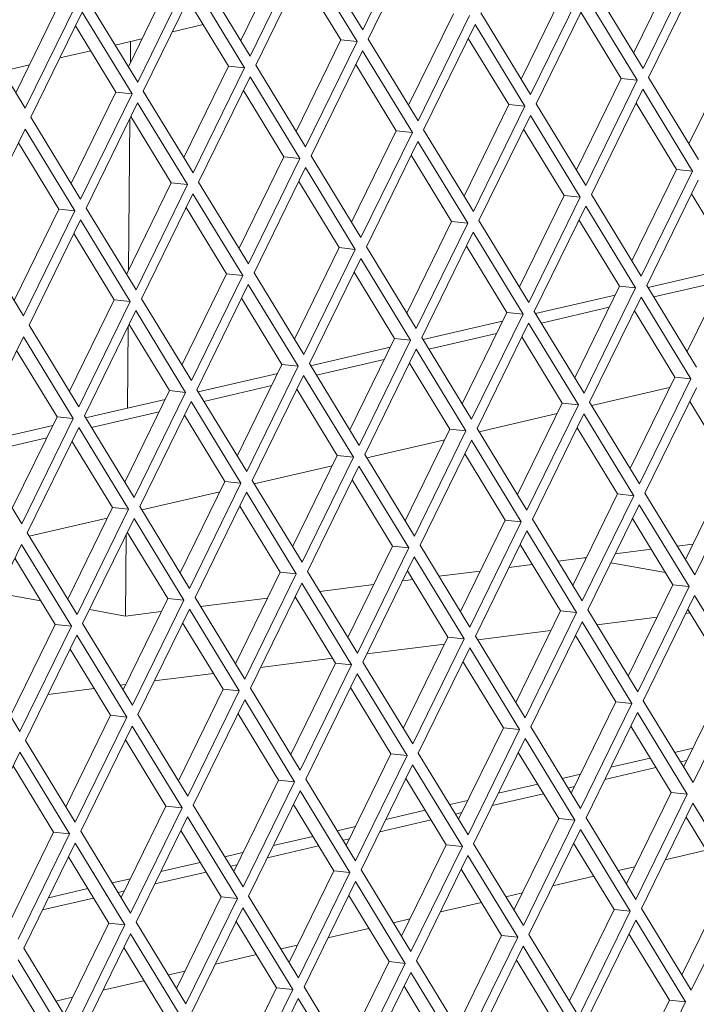
# Paper-space layout 'Foglio2' of a CAD drawing. Units: millimetres. Extents: x 5 to 415, y 5 to 292.
# Drawn here: x 300 to 301, y 232 to 234 of the extents above; entities that cross this region are included whole.
import ezdxf

# ---------------------------------------------------------------- set-up
doc = ezdxf.new("R2010")
doc.units = ezdxf.units.MM

psp = doc.layouts.new('Foglio2')

# ---------------------------------------------------------------- linework, layer by layer
at = {"color": 7, "linetype": 'Continuous', "lineweight": 15}
for p, q in [((300.68021077, 234.01586582), (300.7878445, 234.23612436)), ((300.79943649, 234.21710497), (300.69180276, 233.99684643)), ((300.42503088, 233.99357372), (300.51859006, 234.1850305)), ((300.44474491, 233.96122821), (300.55237864, 234.18148675)), ((300.57593604, 234.18695302), (300.68021077, 234.01586582)), ((300.56397064, 234.16246736), (300.45633691, 233.94220882)), ((300.66824536, 233.99138017), (300.56397064, 234.16246736)), ((301.24729516, 233.96737997), (301.34085434, 234.15883675)), ((301.2670092, 233.93503446), (301.37464293, 234.155293)), ((300.18956502, 233.93893611), (300.2831242, 234.13039289)), ((300.20927906, 233.9065906), (300.31691279, 234.12684914)), ((300.34047019, 234.1323154), (300.44474491, 233.96122821)), ((300.63445678, 233.99492392), (300.54989608, 234.1336656)), ((301.38623492, 234.13627361), (301.27860119, 233.91601508)), ((300.32850478, 234.10782975), (300.22087105, 233.88757121)), ((300.43277951, 233.93674255), (300.32850478, 234.10782975)), ((301.16273447, 234.10612166), (301.2670092, 233.93503446)), ((301.01182931, 233.91274236), (301.10538849, 234.10419914)), ((301.03154334, 233.88039685), (301.13917707, 234.10065539)), ((299.95409917, 233.8842985), (300.04765835, 234.07575528)), ((299.9738132, 233.85195299), (300.08144693, 234.07221152)), ((300.10500433, 234.07767779), (300.20927906, 233.9065906)), ((300.39899092, 233.94028631), (300.31443023, 234.07902799)), ((301.15076907, 234.081636), (301.04313533, 233.86137746)), ((301.25504379, 233.91054881), (301.15076907, 234.081636)), ((300.09303893, 234.05319214), (299.98540519, 233.8329336)), ((300.19731365, 233.88210494), (300.09303893, 234.05319214)), ((300.77636345, 233.85810475), (300.86992263, 234.04956153)), ((300.79607749, 233.82575924), (300.90371122, 234.04601778)), ((300.92726862, 234.05148405), (301.03154334, 233.88039685)), ((301.22125521, 233.91409256), (301.13669451, 234.05283424)), ((300.16352507, 233.88564869), (300.07896437, 234.02439038)), ((300.28171958, 234.01208987), (300.34612006, 234.02703338)), ((300.91530321, 234.02699839), (300.80766948, 233.80673985)), ((301.01957794, 233.85591119), (300.91530321, 234.02699839)), ((299.86953848, 234.02304018), (299.9738132, 233.85195299)), ((300.16192147, 233.98429186), (300.21809906, 233.99732733)), ((300.19370753, 233.9474132), (300.19408813, 233.99175582)), ((300.5408976, 233.80346714), (300.63445678, 233.99492392)), ((300.56061163, 233.77112163), (300.66824536, 233.99138017)), ((300.63445678, 233.99492392), (300.66824536, 233.99138017)), ((300.69180276, 233.99684643), (300.79607749, 233.82575924)), ((300.98578935, 233.85945495), (300.90122866, 233.99819663)), ((300.04625372, 233.95745226), (300.1106542, 233.97239577)), ((300.67983736, 233.97236078), (300.57220362, 233.75210224)), ((300.78411208, 233.80127358), (300.67983736, 233.97236078)), ((301.36316188, 233.77727339), (301.45672106, 233.96873017)), ((299.92645561, 233.92965425), (299.98263321, 233.94268972)), ((300.45633691, 233.94220882), (300.56061163, 233.77112163)), ((300.7503235, 233.80481734), (300.6657628, 233.94355902)), ((300.30543174, 233.74882953), (300.39899092, 233.94028631)), ((300.32514578, 233.71648402), (300.43277951, 233.93674255)), ((300.39899092, 233.94028631), (300.43277951, 233.93674255)), ((300.4443715, 233.91772317), (300.33673777, 233.69746463)), ((300.54864623, 233.74663597), (300.4443715, 233.91772317)), ((301.12769603, 233.72263578), (301.22125521, 233.91409256)), ((301.14741006, 233.69029027), (301.25504379, 233.91054881)), ((301.22125521, 233.91409256), (301.25504379, 233.91054881)), ((301.27860119, 233.91601508), (301.38287592, 233.74492788)), ((300.06996589, 233.69419192), (300.16352507, 233.88564869)), ((300.08967992, 233.66184641), (300.19731365, 233.88210494)), ((300.16352507, 233.88564869), (300.19731365, 233.88210494)), ((300.22087105, 233.88757121), (300.32514578, 233.71648402)), ((300.51485764, 233.75017972), (300.43029695, 233.88892141)), ((301.26663578, 233.89152942), (301.15900205, 233.67127088)), ((301.37091051, 233.72044222), (301.26663578, 233.89152942)), ((300.20890564, 233.86308556), (300.10127191, 233.64282702)), ((300.31318037, 233.69199836), (300.20890564, 233.86308556)), ((300.89223017, 233.66799817), (300.98578935, 233.85945495)), ((300.98578935, 233.85945495), (301.01957794, 233.85591119)), ((301.04313533, 233.86137746), (301.14741006, 233.69029027)), ((301.33712193, 233.72398598), (301.25256123, 233.86272766)), ((300.91194421, 233.63565266), (301.01957794, 233.85591119)), ((299.98540519, 233.8329336), (300.08967992, 233.66184641)), ((300.18997511, 233.51256243), (300.19269906, 233.82992088)), ((300.27939178, 233.69554211), (300.19483109, 233.8342838)), ((301.03116993, 233.83689181), (300.9235362, 233.61663327)), ((301.13544466, 233.66580461), (301.03116993, 233.83689181)), ((299.97343979, 233.80844795), (299.86580606, 233.58818941)), ((300.07771452, 233.63736075), (299.97343979, 233.80844795)), ((300.65676432, 233.61336056), (300.7503235, 233.80481734)), ((300.67647835, 233.58101505), (300.78411208, 233.80127358)), ((300.7503235, 233.80481734), (300.78411208, 233.80127358)), ((300.80766948, 233.80673985), (300.91194421, 233.63565266)), ((301.10165607, 233.66934836), (301.01709538, 233.80809005)), ((300.04392593, 233.6409045), (299.95936524, 233.77964619)), ((300.79570407, 233.7822542), (300.68807034, 233.56199566)), ((300.8999788, 233.611167), (300.79570407, 233.7822542)), ((300.42129846, 233.55872295), (300.51485764, 233.75017972)), ((300.4410125, 233.52637744), (300.54864623, 233.74663597)), ((300.51485764, 233.75017972), (300.54864623, 233.74663597)), ((300.57220362, 233.75210224), (300.67647835, 233.58101505)), ((300.86619021, 233.61471075), (300.78162952, 233.75345244)), ((300.56023822, 233.72761659), (300.45260449, 233.50735805)), ((300.66451295, 233.55652939), (300.56023822, 233.72761659)), ((301.24356275, 233.5325292), (301.33712193, 233.72398598)), ((301.26327678, 233.50018369), (301.37091051, 233.72044222)), ((301.33712193, 233.72398598), (301.37091051, 233.72044222)), ((300.18583261, 233.50408533), (300.27939178, 233.69554211)), ((300.27939178, 233.69554211), (300.31318037, 233.69199836)), ((300.33673777, 233.69746463), (300.4410125, 233.52637744)), ((300.63072436, 233.56007314), (300.54616367, 233.69881483)), ((301.3825025, 233.70142284), (301.27486877, 233.4811643)), ((300.20554664, 233.47173983), (300.31318037, 233.69199836)), ((300.32477236, 233.67297898), (300.21713863, 233.45272044)), ((300.42904709, 233.50189178), (300.32477236, 233.67297898)), ((301.00809689, 233.47789159), (301.10165607, 233.66934836)), ((301.02781092, 233.44554608), (301.13544466, 233.66580461)), ((301.10165607, 233.66934836), (301.13544466, 233.66580461)), ((301.15900205, 233.67127088), (301.26327678, 233.50018369)), ((301.45298864, 233.53387939), (301.36842795, 233.67262108)), ((299.95036675, 233.44944772), (300.04392593, 233.6409045)), ((299.97008078, 233.41710222), (300.07771452, 233.63736075)), ((300.04392593, 233.6409045), (300.07771452, 233.63736075)), ((300.10127191, 233.64282702), (300.20554664, 233.47173983)), ((300.3952585, 233.50543553), (300.31069781, 233.64417722)), ((301.14703665, 233.64678523), (301.03940292, 233.42652669)), ((301.25131138, 233.47569803), (301.14703665, 233.64678523)), ((300.08930651, 233.61834137), (299.98167278, 233.39808283)), ((300.19358123, 233.44725417), (300.08930651, 233.61834137)), ((300.77263104, 233.42325398), (300.86619021, 233.61471075)), ((300.86619021, 233.61471075), (300.8999788, 233.611167)), ((300.9235362, 233.61663327), (301.02781092, 233.44554608)), ((301.21752279, 233.47924178), (301.1329621, 233.61798347)), ((300.79234507, 233.39090847), (300.8999788, 233.611167)), ((300.91157079, 233.59214762), (300.80393706, 233.37188908)), ((301.01584552, 233.42106042), (300.91157079, 233.59214762)), ((299.86580606, 233.58818941), (299.97008078, 233.41710222)), ((300.15979265, 233.45079792), (300.07523196, 233.58953961)), ((300.53716518, 233.36861636), (300.63072436, 233.56007314)), ((300.55687921, 233.33627086), (300.66451295, 233.55652939)), ((300.63072436, 233.56007314), (300.66451295, 233.55652939)), ((300.68807034, 233.56199566), (300.79234507, 233.39090847)), ((300.98205693, 233.42460417), (300.89749624, 233.56334586)), ((300.67610494, 233.53751001), (300.56847121, 233.31725147)), ((300.78037966, 233.36642281), (300.67610494, 233.53751001)), ((301.35942947, 233.34242262), (301.45298864, 233.53387939)), ((300.74659108, 233.36996656), (300.66203038, 233.50870825)), ((301.44400316, 233.51549176), (301.27749512, 233.47685516)), ((300.30169932, 233.31397875), (300.3952585, 233.50543553)), ((300.32141336, 233.28163325), (300.42904709, 233.50189178)), ((300.3952585, 233.50543553), (300.42904709, 233.50189178)), ((300.45260449, 233.50735805), (300.55687921, 233.33627086)), ((301.4314541, 233.48981173), (301.28965256, 233.45690803)), ((300.44063908, 233.4828724), (300.33300535, 233.26261386)), ((300.54491381, 233.3117852), (300.44063908, 233.4828724)), ((301.12396361, 233.28778501), (301.21752279, 233.47924178)), ((301.14367764, 233.2554395), (301.25131138, 233.47569803)), ((301.21752279, 233.47924178), (301.25131138, 233.47569803)), ((301.27486877, 233.4811643), (301.3791435, 233.31007711)), ((300.06623347, 233.25934114), (300.15979265, 233.45079792)), ((300.0859475, 233.22699564), (300.19358123, 233.44725417)), ((300.15979265, 233.45079792), (300.19358123, 233.44725417)), ((300.21713863, 233.45272044), (300.32141336, 233.28163325)), ((300.51112522, 233.31532895), (300.42656453, 233.45407064)), ((301.2085373, 233.46085415), (301.04202927, 233.42221754)), ((301.26290337, 233.45667865), (301.15526964, 233.23642011)), ((301.36717809, 233.28559145), (301.26290337, 233.45667865)), ((300.20517323, 233.42823479), (300.09753949, 233.20797625)), ((300.30944795, 233.25714759), (300.20517323, 233.42823479)), ((301.03940292, 233.42652669), (301.14367764, 233.2554395)), ((301.19598824, 233.43517412), (301.0541867, 233.40227042)), ((301.33338951, 233.2891352), (301.24882881, 233.42787689)), ((300.97307145, 233.40621654), (300.80656341, 233.36757993)), ((300.88849775, 233.23314739), (300.98205693, 233.42460417)), ((300.90821179, 233.20080189), (301.01584552, 233.42106042)), ((300.98205693, 233.42460417), (301.01584552, 233.42106042)), ((299.98167278, 233.39808283), (300.0859475, 233.22699564)), ((300.18749773, 233.22393163), (300.18896665, 233.39507011)), ((300.27565937, 233.26069134), (300.19109867, 233.39943303)), ((301.02743751, 233.40204104), (300.91980378, 233.1817825)), ((301.13171224, 233.23095384), (301.02743751, 233.40204104)), ((299.96970737, 233.37359718), (299.86207364, 233.15333864)), ((300.0739821, 233.20250998), (299.96970737, 233.37359718)), ((300.6530319, 233.17850978), (300.74659108, 233.36996656)), ((300.67274593, 233.14616428), (300.78037966, 233.36642281)), ((300.74659108, 233.36996656), (300.78037966, 233.36642281)), ((300.80393706, 233.37188908), (300.90821179, 233.20080189)), ((300.96052239, 233.38053651), (300.81872085, 233.34763281)), ((301.09792365, 233.23449759), (301.01336296, 233.37323928)), ((300.04019351, 233.20605373), (299.95563282, 233.34479542)), ((300.73760559, 233.35157893), (300.57109756, 233.31294232)), ((300.79197166, 233.34740343), (300.68433792, 233.12714489)), ((300.89624638, 233.17631623), (300.79197166, 233.34740343)), ((300.72505653, 233.3258989), (300.58325499, 233.2929952)), ((300.41756604, 233.12387217), (300.51112522, 233.31532895)), ((300.43728008, 233.09152667), (300.54491381, 233.3117852)), ((300.51112522, 233.31532895), (300.54491381, 233.3117852)), ((300.56847121, 233.31725147), (300.67274593, 233.14616428)), ((300.8624578, 233.17985998), (300.7778971, 233.31860167)), ((300.50213974, 233.29694132), (300.3356317, 233.25830471)), ((300.5565058, 233.29276582), (300.44887207, 233.07250728)), ((300.66078053, 233.12167862), (300.5565058, 233.29276582)), ((301.23983033, 233.09767842), (301.33338951, 233.2891352)), ((301.25954436, 233.06533292), (301.36717809, 233.28559145)), ((301.33338951, 233.2891352), (301.36717809, 233.28559145)), ((300.33300535, 233.26261386), (300.43728008, 233.09152667)), ((300.48959068, 233.27126129), (300.34778914, 233.23835759)), ((300.62699194, 233.12522237), (300.54243125, 233.26396406)), ((301.15952008, 233.22944626), (301.32272761, 233.26731701)), ((301.37877009, 233.26657207), (301.27113635, 233.04631353)), ((300.26667388, 233.24230371), (300.10016585, 233.2036671)), ((300.18210019, 233.06923456), (300.27565937, 233.26069134)), ((300.20181422, 233.03688906), (300.30944795, 233.25714759)), ((300.27565937, 233.26069134), (300.30944795, 233.25714759)), ((300.32103995, 233.23812821), (300.21340621, 233.01786967)), ((300.42531467, 233.06704101), (300.32103995, 233.23812821)), ((301.00436447, 233.04304081), (301.09792365, 233.23449759)), ((301.02407851, 233.01069531), (301.13171224, 233.23095384)), ((301.09792365, 233.23449759), (301.13171224, 233.23095384)), ((301.15526964, 233.23642011), (301.25954436, 233.06533292)), ((301.44925623, 233.09902862), (301.36469553, 233.23777031)), ((299.94663433, 233.01459695), (300.04019351, 233.20605373)), ((299.96634837, 232.98225145), (300.0739821, 233.20250998)), ((300.04019351, 233.20605373), (300.0739821, 233.20250998)), ((300.09753949, 233.20797625), (300.20181422, 233.03688906)), ((300.25412482, 233.21662368), (300.11232328, 233.18371998)), ((300.39152609, 233.07058476), (300.30696539, 233.20932645)), ((300.92405423, 233.17480865), (301.08726176, 233.2126794)), ((301.14330423, 233.21193446), (301.0356705, 232.99167592)), ((301.24757896, 233.04084726), (301.14330423, 233.21193446)), ((300.03120803, 233.1876661), (299.86469999, 233.14902949)), ((300.08557409, 233.1834906), (299.97794036, 232.96323206)), ((300.18984882, 233.0124034), (300.08557409, 233.1834906)), ((300.76889862, 232.9884032), (300.8624578, 233.17985998)), ((300.8624578, 233.17985998), (300.89624638, 233.17631623)), ((300.91980378, 233.1817825), (301.02407851, 233.01069531)), ((301.21379037, 233.04439101), (301.12922968, 233.1831327)), ((300.01865897, 233.16198607), (299.87685742, 233.12908237)), ((300.68858837, 233.12017104), (300.8517959, 233.15804179)), ((300.78861265, 232.9560577), (300.89624638, 233.17631623)), ((299.86207364, 233.15333864), (299.96634837, 232.98225145)), ((300.15606023, 233.01594715), (300.07149954, 233.15468884)), ((300.90783837, 233.15729685), (300.80020464, 232.93703831)), ((301.0121131, 232.98620965), (300.90783837, 233.15729685)), ((300.53343276, 232.93376559), (300.62699194, 233.12522237)), ((300.5531468, 232.90142009), (300.66078053, 233.12167862)), ((300.62699194, 233.12522237), (300.66078053, 233.12167862)), ((300.68433792, 233.12714489), (300.78861265, 232.9560577)), ((300.97832452, 232.9897534), (300.89376382, 233.12849509)), ((300.45312252, 233.06553343), (300.61633004, 233.10340418)), ((300.67237252, 233.10265924), (300.56473879, 232.8824007)), ((300.77664725, 232.93157204), (300.67237252, 233.10265924)), ((301.35569705, 232.90757184), (301.44925623, 233.09902862)), ((301.37541108, 232.87522634), (301.48304481, 233.09548487)), ((300.29796691, 232.87912798), (300.39152609, 233.07058476)), ((300.31768094, 232.84678248), (300.42531467, 233.06704101)), ((300.39152609, 233.07058476), (300.42531467, 233.06704101)), ((300.44887207, 233.07250728), (300.5531468, 232.90142009)), ((300.74285866, 232.93511579), (300.65829797, 233.07385748)), ((300.21765666, 233.01089581), (300.38086419, 233.04876657)), ((300.43690666, 233.04802163), (300.32927293, 232.82776309)), ((300.54118139, 232.87693443), (300.43690666, 233.04802163)), ((301.12023119, 232.85293423), (301.21379037, 233.04439101)), ((301.13994523, 232.82058873), (301.24757896, 233.04084726)), ((301.21379037, 233.04439101), (301.24757896, 233.04084726)), ((301.27113635, 233.04631353), (301.37541108, 232.87522634)), ((300.06250105, 232.82449037), (300.15606023, 233.01594715)), ((300.15606023, 233.01594715), (300.18984882, 233.0124034)), ((300.21340621, 233.01786967), (300.31768094, 232.84678248)), ((300.5073928, 232.88047818), (300.42283211, 233.01921987)), ((301.25917095, 233.02182788), (301.15153722, 232.80156934)), ((301.36344568, 232.85074068), (301.25917095, 233.02182788)), ((299.9821908, 232.9562582), (300.14539833, 232.99412896)), ((300.08221509, 232.79214487), (300.18984882, 233.0124034)), ((300.20144081, 232.99338401), (300.09380708, 232.77312548)), ((300.30571554, 232.82229682), (300.20144081, 232.99338401)), ((301.32965709, 232.85428443), (301.2450964, 232.99302612)), ((300.88476534, 232.79829662), (300.97832452, 232.9897534)), ((300.90447937, 232.76595112), (301.0121131, 232.98620965)), ((300.97832452, 232.9897534), (301.0121131, 232.98620965)), ((301.0356705, 232.99167592), (301.13994523, 232.82058873)), ((299.97794036, 232.96323206), (300.08221509, 232.79214487)), ((300.1837622, 232.78871832), (300.18523423, 232.96021934)), ((300.27192695, 232.82584057), (300.18736626, 232.96458226)), ((301.02370509, 232.96719027), (300.91607136, 232.74693173)), ((301.12797982, 232.79610307), (301.02370509, 232.96719027)), ((299.96597495, 232.9387464), (299.85834122, 232.71848787)), ((300.07024968, 232.76765921), (299.96597495, 232.9387464)), ((300.64929948, 232.74365901), (300.74285866, 232.93511579)), ((300.66901351, 232.71131351), (300.77664725, 232.93157204)), ((300.74285866, 232.93511579), (300.77664725, 232.93157204)), ((300.80020464, 232.93703831), (300.90447937, 232.76595112)), ((301.09419123, 232.79964682), (301.00963054, 232.93838851)), ((301.37135517, 232.93961418), (301.33869688, 232.93546461)), ((300.78823924, 232.91255266), (300.68060551, 232.69229412)), ((300.89251397, 232.74146546), (300.78823924, 232.91255266)), ((301.14876856, 232.91133227), (301.08924793, 232.90376956)), ((301.14800763, 232.90977513), (301.14324629, 232.91063061)), ((301.28438512, 232.92856374), (301.20890923, 232.91897376)), ((300.03646109, 232.77120296), (299.9519004, 232.90994465)), ((301.03493616, 232.89686869), (300.98632261, 232.89069184)), ((301.31401551, 232.87994812), (301.19986136, 232.90045845)), ((300.41383363, 232.6890214), (300.5073928, 232.88047818)), ((300.43354766, 232.6566759), (300.54118139, 232.87693443)), ((300.5073928, 232.88047818), (300.54118139, 232.87693443)), ((300.56473879, 232.8824007), (300.66901351, 232.71131351)), ((300.85872538, 232.74500921), (300.77416469, 232.8837509)), ((300.92618194, 232.88305035), (300.83979897, 232.87207451)), ((300.55277338, 232.85791504), (300.44513965, 232.63765651)), ((300.65704811, 232.68682785), (300.55277338, 232.85791504)), ((300.70359532, 232.85476844), (300.59035001, 232.84037947)), ((300.7854872, 232.86517365), (300.763736, 232.86240993)), ((301.23609791, 232.66282765), (301.32965709, 232.85428443)), ((301.25581194, 232.63048215), (301.36344568, 232.85074068)), ((301.32965709, 232.85428443), (301.36344568, 232.85074068)), ((300.00635884, 232.82059277), (299.91615662, 232.83679961)), ((300.62325952, 232.6903716), (300.53869883, 232.82911329)), ((301.37503767, 232.8317213), (301.26740394, 232.61146276)), ((301.47931239, 232.6606341), (301.37503767, 232.8317213)), ((300.17836777, 232.63438379), (300.27192695, 232.82584057)), ((300.1980818, 232.60203829), (300.30571554, 232.82229682)), ((300.27192695, 232.82584057), (300.30571554, 232.82229682)), ((300.32927293, 232.82776309), (300.43354766, 232.6566759)), ((300.48100871, 232.82648653), (300.34090106, 232.80868442)), ((300.1837622, 232.78871832), (300.10807242, 232.80231767)), ((300.25842209, 232.79820462), (300.1837622, 232.78871832)), ((300.31730753, 232.80327743), (300.2096738, 232.5830189)), ((300.42158225, 232.63219024), (300.31730753, 232.80327743)), ((301.00063205, 232.60819004), (301.09419123, 232.79964682)), ((301.02034609, 232.57584454), (301.12797982, 232.79610307)), ((301.09419123, 232.79964682), (301.12797982, 232.79610307)), ((301.15153722, 232.80156934), (301.25581194, 232.63048215)), ((301.17029201, 232.77079769), (301.29670892, 232.78686026)), ((301.35684959, 232.79450175), (301.3654292, 232.79559187)), ((301.44552381, 232.66417785), (301.36096312, 232.80291954)), ((299.94290191, 232.57974618), (300.03646109, 232.77120296)), ((299.96261595, 232.54740068), (300.07024968, 232.76765921)), ((300.03646109, 232.77120296), (300.07024968, 232.76765921)), ((300.09380708, 232.77312548), (300.1980818, 232.60203829)), ((300.38779367, 232.63573399), (300.30323297, 232.77447568)), ((301.13957181, 232.77708369), (301.03193808, 232.55682515)), ((301.24384654, 232.60599649), (301.13957181, 232.77708369)), ((300.08184167, 232.74863982), (299.97420794, 232.52838129)), ((300.1861164, 232.57755263), (300.08184167, 232.74863982)), ((300.91607136, 232.74693173), (301.02034609, 232.57584454)), ((300.92084306, 232.73910265), (301.0741223, 232.75857835)), ((301.21005795, 232.60954024), (301.12549726, 232.74828193)), ((300.68908974, 232.70965601), (300.85153569, 232.73029644)), ((300.7651662, 232.55355243), (300.85872538, 232.74500921)), ((300.78488023, 232.52120693), (300.89251397, 232.74146546)), ((300.85872538, 232.74500921), (300.89251397, 232.74146546)), ((299.85834122, 232.71848787), (299.96261595, 232.54740068)), ((300.15232781, 232.58109638), (300.06776712, 232.71983807)), ((300.90410596, 232.72244607), (300.79647223, 232.50218754)), ((301.00838068, 232.55135888), (300.90410596, 232.72244607)), ((300.46650313, 232.6813741), (300.61708233, 232.70050673)), ((300.52970034, 232.49891482), (300.62325952, 232.6903716)), ((300.54941438, 232.46656932), (300.65704811, 232.68682785)), ((300.62325952, 232.6903716), (300.65704811, 232.68682785)), ((300.68060551, 232.69229412), (300.78488023, 232.52120693)), ((300.9745921, 232.55490263), (300.8900314, 232.69364432)), ((300.24391651, 232.65309219), (300.36763338, 232.66881169)), ((300.6686401, 232.66780846), (300.56100637, 232.44754993)), ((300.77291483, 232.49672127), (300.6686401, 232.66780846)), ((301.35196463, 232.47272107), (301.44552381, 232.66417785)), ((300.17249619, 232.64401751), (300.18377584, 232.6454507)), ((301.37167866, 232.44037557), (301.47931239, 232.6606341)), ((300.02132989, 232.62481028), (300.11818442, 232.63711664)), ((300.29423449, 232.44427721), (300.38779367, 232.63573399)), ((300.31394852, 232.41193171), (300.42158225, 232.63219024)), ((300.38779367, 232.63573399), (300.42158225, 232.63219024)), ((300.44513965, 232.63765651), (300.54941438, 232.46656932)), ((300.73912624, 232.50026502), (300.65456555, 232.63900671)), ((300.43317425, 232.61317085), (300.32554051, 232.39291232)), ((300.53744897, 232.44208366), (300.43317425, 232.61317085)), ((301.11649877, 232.41808346), (301.21005795, 232.60954024)), ((301.13621281, 232.38573796), (301.24384654, 232.60599649)), ((301.21005795, 232.60954024), (301.24384654, 232.60599649)), ((301.26740394, 232.61146276), (301.37167866, 232.44037557)), ((300.05876863, 232.3896396), (300.15232781, 232.58109638)), ((300.15232781, 232.58109638), (300.1861164, 232.57755263)), ((300.2096738, 232.5830189), (300.31394852, 232.41193171)), ((300.50366039, 232.44562741), (300.41909969, 232.5843691)), ((301.25543853, 232.5869771), (301.1478048, 232.36671857)), ((301.35971326, 232.41588991), (301.25543853, 232.5869771)), ((300.07848267, 232.3572941), (300.1861164, 232.57755263)), ((300.19770839, 232.55853324), (300.09007466, 232.33827471)), ((300.30198312, 232.38744605), (300.19770839, 232.55853324)), ((300.88103292, 232.36344585), (300.9745921, 232.55490263)), ((300.90074695, 232.33110035), (301.00838068, 232.55135888)), ((300.9745921, 232.55490263), (301.00838068, 232.55135888)), ((301.03193808, 232.55682515), (301.13621281, 232.38573796)), ((301.32592467, 232.41943366), (301.24136398, 232.55817535)), ((299.97420794, 232.52838129), (300.07848267, 232.3572941)), ((300.26819453, 232.3909898), (300.18363384, 232.52973149)), ((301.01997268, 232.53233949), (300.91233894, 232.31208096)), ((301.1242474, 232.3612523), (301.01997268, 232.53233949)), ((299.96224254, 232.50389563), (299.8546088, 232.2836371)), ((300.06651726, 232.33280844), (299.96224254, 232.50389563)), ((300.64556706, 232.30880824), (300.73912624, 232.50026502)), ((300.73912624, 232.50026502), (300.77291483, 232.49672127)), ((300.79647223, 232.50218754), (300.90074695, 232.33110035)), ((301.09045882, 232.36479605), (301.00589812, 232.50353774)), ((301.37130243, 232.51229339), (301.33323032, 232.50345911)), ((300.6652811, 232.27646274), (300.77291483, 232.49672127)), ((300.78450682, 232.47770188), (300.67687309, 232.25744335)), ((300.88878155, 232.30661469), (300.78450682, 232.47770188)), ((301.28196305, 232.49156303), (301.19945709, 232.47241831)), ((301.35875337, 232.48661335), (301.34538775, 232.48351199)), ((300.03272868, 232.33635219), (299.94816798, 232.47509388)), ((301.13583657, 232.45765577), (301.09776446, 232.4488215)), ((301.29412048, 232.47161591), (301.18690803, 232.44673828)), ((300.41010121, 232.25417063), (300.50366039, 232.44562741)), ((300.42981524, 232.22182513), (300.53744897, 232.44208366)), ((300.50366039, 232.44562741), (300.53744897, 232.44208366)), ((300.56100637, 232.44754993), (300.6652811, 232.27646274)), ((300.85499296, 232.31015844), (300.77043227, 232.44890013)), ((301.04649719, 232.43692542), (300.96399123, 232.4177807)), ((300.54904096, 232.42306427), (300.44140723, 232.20280574)), ((300.65331569, 232.25197708), (300.54904096, 232.42306427)), ((301.05865463, 232.4169783), (300.95144217, 232.39210067)), ((301.12328751, 232.43197574), (301.10992189, 232.42887438)), ((301.23236549, 232.22797688), (301.32592467, 232.41943366)), ((301.25207953, 232.19563138), (301.35971326, 232.41588991)), ((301.32592467, 232.41943366), (301.35971326, 232.41588991)), ((300.90037072, 232.40301816), (300.86229861, 232.39418389)), ((301.37130525, 232.39687052), (301.26367152, 232.17661199)), ((301.47557998, 232.22578333), (301.37130525, 232.39687052)), ((300.17463535, 232.19953302), (300.26819453, 232.3909898)), ((300.19434939, 232.16718752), (300.30198312, 232.38744605)), ((300.26819453, 232.3909898), (300.30198312, 232.38744605)), ((300.32554051, 232.39291232), (300.42981524, 232.22182513)), ((300.6195271, 232.25552083), (300.53496641, 232.39426252)), ((300.81103134, 232.38228781), (300.72852538, 232.36314309)), ((300.88782166, 232.37733813), (300.87445604, 232.37423677)), ((300.31357511, 232.36842666), (300.20594138, 232.14816813)), ((300.41784984, 232.19733947), (300.31357511, 232.36842666)), ((300.82318877, 232.36234069), (300.71597632, 232.33746306)), ((300.99689964, 232.17333927), (301.09045882, 232.36479605)), ((301.01661367, 232.14099377), (301.1242474, 232.3612523)), ((301.09045882, 232.36479605), (301.1242474, 232.3612523)), ((301.1478048, 232.36671857), (301.25207953, 232.19563138)), ((301.44179139, 232.22932708), (301.3572307, 232.36806877)), ((299.9391695, 232.14489541), (300.03272868, 232.33635219)), ((300.03272868, 232.33635219), (300.06651726, 232.33280844)), ((300.09007466, 232.33827471), (300.19434939, 232.16718752)), ((300.38406125, 232.20088322), (300.29950056, 232.33962491)), ((300.66490486, 232.34838055), (300.62683275, 232.33954628)), ((301.13583939, 232.34223291), (301.02820566, 232.12197438)), ((301.24011412, 232.17114572), (301.13583939, 232.34223291)), ((299.95888353, 232.11254991), (300.06651726, 232.33280844)), ((300.07810925, 232.31378905), (299.97047552, 232.09353052)), ((300.18238398, 232.14270186), (300.07810925, 232.31378905)), ((300.57556548, 232.3276502), (300.49305952, 232.30850548)), ((300.6523558, 232.32270052), (300.63899018, 232.31959916)), ((301.20632553, 232.17468947), (301.12176484, 232.31343116)), ((300.42943901, 232.29374294), (300.3913669, 232.28490867)), ((300.58772292, 232.30770308), (300.48051046, 232.28282545)), ((300.76143378, 232.11870166), (300.85499296, 232.31015844)), ((300.78114782, 232.08635616), (300.88878155, 232.30661469)), ((300.85499296, 232.31015844), (300.88878155, 232.30661469)), ((300.91233894, 232.31208096), (301.01661367, 232.14099377)), ((301.3136474, 232.27888117), (301.39945386, 232.29879174)), ((300.14859539, 232.14624561), (300.0640347, 232.2849873)), ((300.34009963, 232.27301259), (300.25759367, 232.25386787)), ((300.90037354, 232.2875953), (300.79273981, 232.06733677)), ((301.00464827, 232.11650811), (300.90037354, 232.2875953)), ((300.35225706, 232.25306547), (300.24504461, 232.22818784)), ((300.41688995, 232.26806291), (300.40352433, 232.26496155)), ((300.52596793, 232.06406405), (300.6195271, 232.25552083)), ((300.54568196, 232.03171855), (300.65331569, 232.25197708)), ((300.6195271, 232.25552083), (300.65331569, 232.25197708)), ((300.67687309, 232.25744335), (300.78114782, 232.08635616)), ((300.97085968, 232.12005186), (300.88629899, 232.25879355)), ((301.21525527, 232.25605022), (301.25002688, 232.26411864)), ((300.19397315, 232.23910533), (300.15590104, 232.23027106)), ((300.66490768, 232.23295769), (300.55727395, 232.01269916)), ((300.76918241, 232.0618705), (300.66490768, 232.23295769)), ((301.07818154, 232.22424356), (301.16398801, 232.24415413)), ((300.10463377, 232.21837498), (300.02212781, 232.19923026)), ((300.18142409, 232.2134253), (300.16805847, 232.21032394)), ((301.34823221, 232.0378703), (301.44179139, 232.22932708)), ((301.36794625, 232.0055248), (301.47557998, 232.22578333)), ((300.1167912, 232.19842786), (300.00957875, 232.17355023)), ((300.29050207, 232.00942644), (300.38406125, 232.20088322)), ((300.3102161, 231.97708094), (300.41784984, 232.19733947)), ((300.38406125, 232.20088322), (300.41784984, 232.19733947)), ((300.44140723, 232.20280574), (300.54568196, 232.03171855)), ((300.73539382, 232.06541425), (300.65083313, 232.20415594)), ((300.84271568, 232.16960595), (300.92852215, 232.18951652)), ((300.97978942, 232.2014126), (301.01456103, 232.20948103)), ((300.42944183, 232.17832008), (300.3218081, 231.95806155)), ((300.53371656, 232.00723289), (300.42944183, 232.17832008)), ((301.11276636, 231.98323269), (301.20632553, 232.17468947)), ((301.13248039, 231.95088719), (301.24011412, 232.17114572)), ((301.20632553, 232.17468947), (301.24011412, 232.17114572)), ((301.26367152, 232.17661199), (301.36794625, 232.0055248)), ((300.20594138, 232.14816813), (300.3102161, 231.97708094)), ((300.49992797, 232.01077664), (300.41536728, 232.14951833)), ((300.74432356, 232.14677499), (300.77909517, 232.15484342)), ((301.25170611, 232.15212633), (301.14407238, 231.9318678)), ((301.35598084, 231.98103914), (301.25170611, 232.15212633)), ((300.05503622, 231.95478883), (300.14859539, 232.14624561)), ((300.07475025, 231.92244332), (300.18238398, 232.14270186)), ((300.14859539, 232.14624561), (300.18238398, 232.14270186)), ((300.60724983, 232.11496834), (300.6930563, 232.13487891)), ((300.19397597, 232.12368247), (300.08634224, 231.90342394)), ((300.2982507, 231.95259528), (300.19397597, 232.12368247)), ((300.8773005, 231.92859508), (300.97085968, 232.12005186)), ((300.89701453, 231.89624958), (301.00464827, 232.11650811)), ((300.97085968, 232.12005186), (301.00464827, 232.11650811)), ((301.02820566, 232.12197438), (301.13248039, 231.95088719)), ((301.32219225, 231.98458289), (301.23763156, 232.12332458)), ((299.97047552, 232.09353052), (300.07475025, 231.92244332)), ((300.26446211, 231.95613903), (300.17990142, 232.09488072)), ((300.50885771, 232.09213738), (300.54362932, 232.1002058)), ((301.01624026, 232.09748872), (300.90860653, 231.87723019)), ((301.12051498, 231.92640153), (301.01624026, 232.09748872)), ((300.06278484, 231.89795767), (299.95851012, 232.06904486)), ((300.37178397, 232.06033073), (300.45759044, 232.0802413)), ((300.64183464, 231.87395747), (300.73539382, 232.06541425)), ((300.73539382, 232.06541425), (300.76918241, 232.0618705)), ((300.79273981, 232.06733677), (300.89701453, 231.89624958)), ((301.0867264, 231.92994528), (301.0021657, 232.06868697)), ((300.27339185, 232.03749977), (300.30816346, 232.04556819)), ((300.66154868, 231.84161196), (300.76918241, 232.0618705)), ((300.02899626, 231.90150142), (299.94443556, 232.04024311)), ((300.13631812, 232.00569312), (300.22212459, 232.02560369)), ((300.7807744, 232.04285111), (300.67314067, 231.82259258)), ((300.88504913, 231.87176392), (300.7807744, 232.04285111)), ((300.40636879, 231.81931986), (300.49992797, 232.01077664)), ((300.42608282, 231.78697435), (300.53371656, 232.00723289)), ((300.49992797, 232.01077664), (300.53371656, 232.00723289)), ((300.55727395, 232.01269916), (300.66154868, 231.84161196)), ((300.85126054, 231.87530767), (300.76669985, 232.01404936)), ((300.037926, 231.98286216), (300.07269761, 231.99093058)), ((300.54530855, 231.9882135), (300.43767482, 231.76795497)), ((300.64958327, 231.81712631), (300.54530855, 231.9882135)), ((301.22863307, 231.79312611), (301.32219225, 231.98458289)), ((301.32219225, 231.98458289), (301.35598084, 231.98103914)), ((301.24834711, 231.76078061), (301.35598084, 231.98103914))]:
    psp.add_line(p, q, dxfattribs=at)

doc.saveas('drawing.dxf')
